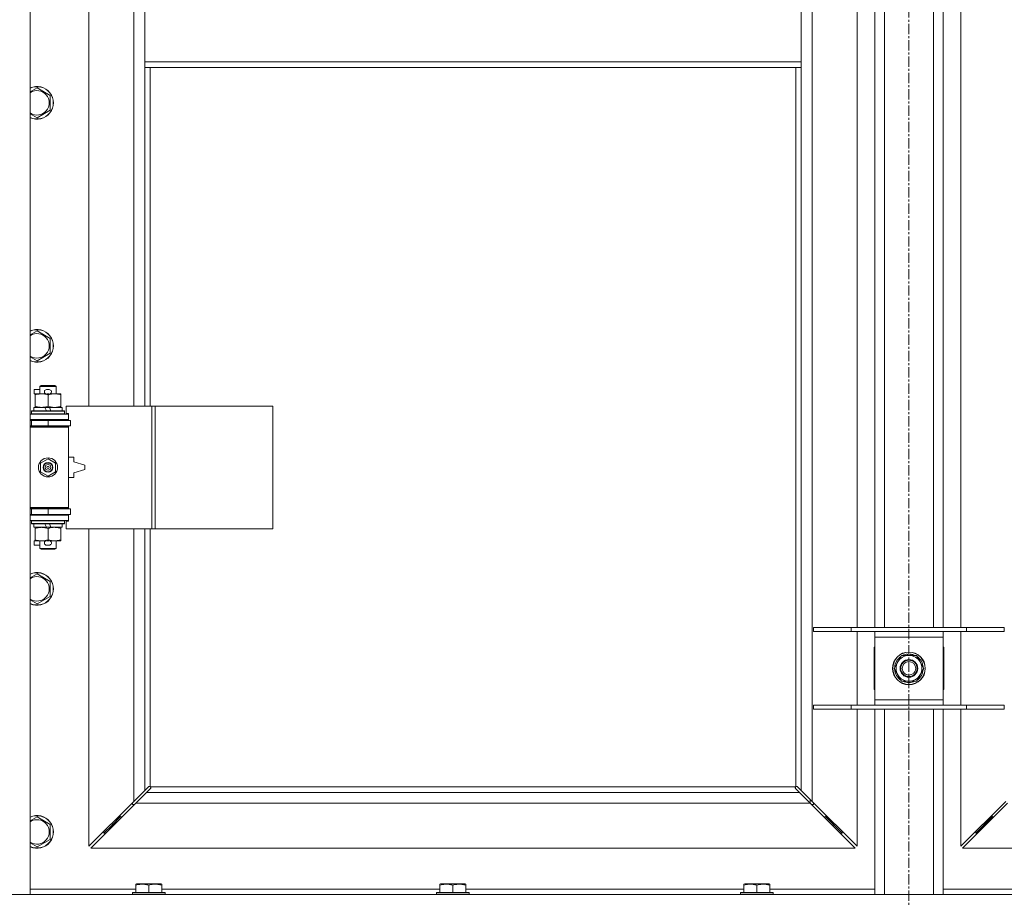
# Model space of a CAD drawing. Units: millimetres. Extents: x 0 to 30546, y -7 to 21000.
# Drawn here: x 3909 to 4632, y 13950 to 14594 of the extents above; entities that cross this region are included whole.
import ezdxf

# ---------------------------------------------------------------- set-up
doc = ezdxf.new("R2010")
doc.units = ezdxf.units.MM
doc.linetypes.add('K5LT_AXLED', pattern=[12, 7.5, -1.5, 1.5, -1.5])
doc.linetypes.add('K5LT_THIN', pattern=[0])
for name, color, linetype, true_color in [('OSI', 2, 'Continuous', 0xffff00), ('R', 1, 'Continuous', 0xff0000), ('WELDING', 7, 'Continuous', 0xffffff)]:
    doc.layers.add(name, color=color, linetype=linetype, true_color=true_color)

msp = doc.modelspace()

# ---------------------------------------------------------------- linework, layer by layer
at = {"layer": 'OSI', "color": 30, "linetype": 'K5LT_AXLED', "lineweight": 18, "true_color": 0xff8000}
msp.add_line((4561.92, 17747.29), (4561.92, 13211.29), dxfattribs=at)
at = {"layer": 'R', "color": 7, "linetype": 'K5LT_THIN', "lineweight": 18}
for p, q in [((3916.92, 15853.29), (3916.92, 13952.29)), ((4490.92, 15784.87), (4490.92, 14020.7)), ((3959.92, 14857.79), (3959.92, 14310.79)), ((3992.92, 14310.79), (3992.92, 14857.79)), ((4523.92, 14148.29), (4523.92, 14611.29)), ((4536.92, 14148.29), (4536.92, 14611.29)), ((4543.92, 14148.29), (4543.92, 14611.29)), ((4579.92, 14148.29), (4579.92, 14611.29)), ((4586.92, 14148.29), (4586.92, 14611.29)), ((4599.92, 14611.29), (4599.92, 14148.29)), ((4000.92, 14605.29), (4000.92, 14563.29)), ((4482.92, 14605.29), (4482.92, 14563.29)), ((4000.92, 14563.29), (4000.92, 14559.29)), ((4000.92, 14563.29), (4482.92, 14563.29)), ((4000.92, 14559.29), (4482.92, 14559.29)), ((4000.92, 14559.29), (4000.92, 14310.79)), ((4004.92, 14559.29), (4004.92, 14310.79)), ((4478.92, 14031.55), (4478.92, 14559.29)), ((4482.92, 14563.29), (4482.92, 14559.29)), ((4482.92, 14028.7), (4482.92, 14559.29)), ((3921.92, 14544.26), (3931.42, 14538.77)), ((3931.42, 14538.77), (3931.42, 14527.8)), ((3931.42, 14527.8), (3921.92, 14522.32)), ((3921.92, 14365.92), (3931.42, 14360.44)), ((3931.42, 14360.44), (3931.42, 14349.47)), ((3931.42, 14349.47), (3921.92, 14343.98)), ((3923.92, 14325.21), (3924.92, 14325.79)), ((3924.92, 14325.79), (3934.92, 14325.79)), ((3935.92, 14325.21), (3934.92, 14325.79)), ((3919.72, 14319.69), (3919.72, 14322.89)), ((3923.92, 14322.89), (3919.72, 14322.89)), ((3920.42, 14319.69), (3919.72, 14319.69)), ((3920.42, 14318.94), (3920.42, 14319.79)), ((3920.42, 14319.79), (3928.26, 14319.79)), ((3920.42, 14310.64), (3920.42, 14318.94)), ((3923.92, 14325.21), (3935.92, 14325.21)), ((3923.92, 14319.79), (3923.92, 14325.21)), ((3930.82, 14322.89), (3928.82, 14322.89)), ((3930.77, 14319.69), (3928.87, 14319.69)), ((3929.92, 14310.64), (3929.92, 14318.94)), ((3931.38, 14319.79), (3934.67, 14319.79)), ((3934.67, 14319.79), (3939.42, 14319.79)), ((3935.92, 14319.79), (3935.92, 14325.21)), ((3939.42, 14319.79), (3939.42, 14318.94)), ((3939.42, 14310.64), (3939.42, 14318.94)), ((3916.92, 14304.79), (3944.92, 14304.79)), ((3917.92, 14306.99), (3918.09, 14307.29)), ((3917.92, 14305.09), (3917.92, 14306.99)), ((3917.92, 14306.99), (3941.92, 14306.99)), ((3917.92, 14305.09), (3918.09, 14304.79)), ((3917.92, 14305.09), (3941.92, 14305.09)), ((3918.09, 14307.29), (3941.75, 14307.29)), ((3919.42, 14307.29), (3919.42, 14309.79)), ((3919.42, 14309.79), (3927.62, 14309.79)), ((3920.42, 14309.79), (3920.42, 14310.64)), ((3927.62, 14309.79), (3928.79, 14307.29)), ((3930.93, 14309.79), (3927.62, 14309.79)), ((3930.93, 14309.79), (3932.1, 14307.29)), ((3930.93, 14309.79), (3940.42, 14309.79)), ((3939.42, 14310.64), (3939.42, 14309.79)), ((3940.42, 14307.29), (3940.42, 14309.79)), ((3941.92, 14306.99), (3941.75, 14307.29)), ((3941.92, 14305.09), (3941.75, 14304.79)), ((3941.92, 14305.09), (3941.92, 14306.99)), ((4006.09, 14310.79), (3943.22, 14310.79)), ((3943.22, 14310.79), (3943.22, 14305.29)), ((3943.22, 14305.29), (3944.92, 14305.29)), ((3944.92, 14305.29), (3944.92, 14304.79)), ((3944.92, 14300.79), (3944.92, 14304.79)), ((4008.48, 14310.79), (4006.09, 14310.79)), ((4006.09, 14310.79), (4006.09, 14220.79)), ((4008.48, 14310.79), (4008.48, 14220.79)), ((4094.84, 14310.79), (4008.48, 14310.79)), ((4094.84, 14310.79), (4094.84, 14220.79)), ((3916.92, 14300.79), (3944.92, 14300.79)), ((3916.92, 14300.29), (3917.92, 14300.29)), ((3917.92, 14300.29), (3929.92, 14300.29)), ((3917.92, 14296.29), (3917.92, 14300.29)), ((3923.92, 14300.29), (3923.92, 14300.79)), ((3929.92, 14300.29), (3946.42, 14300.29)), ((3929.92, 14296.29), (3929.92, 14300.29)), ((3935.92, 14300.29), (3935.92, 14300.79)), ((3944.92, 14300.79), (3944.92, 14300.29)), ((3946.42, 14296.29), (3946.42, 14300.29)), ((3916.92, 14296.29), (3917.92, 14296.29)), ((3916.92, 14295.79), (3944.42, 14295.79)), ((3916.92, 14295.29), (3944.92, 14295.29)), ((3917.92, 14296.29), (3929.92, 14296.29)), ((3923.92, 14295.79), (3923.92, 14296.29)), ((3929.92, 14296.29), (3946.42, 14296.29)), ((3935.92, 14295.79), (3935.92, 14296.29)), ((3944.92, 14295.29), (3944.42, 14295.79)), ((3944.92, 14296.29), (3944.92, 14295.29)), ((3944.92, 14236.29), (3944.92, 14295.29)), ((3924.42, 14268.96), (3929.92, 14272.14)), ((3924.42, 14262.61), (3924.42, 14268.96)), ((3929.92, 14272.14), (3935.42, 14268.96)), ((3935.42, 14268.96), (3935.42, 14262.61)), ((3948.92, 14273.29), (3944.92, 14273.29)), ((3948.92, 14269.79), (3948.92, 14273.29)), ((3956.92, 14267.29), (3948.92, 14269.79)), ((3929.92, 14259.44), (3924.42, 14262.61)), ((3935.42, 14262.61), (3929.92, 14259.44)), ((3948.92, 14261.79), (3956.92, 14264.29)), ((3948.92, 14258.29), (3948.92, 14261.79)), ((3956.92, 14264.29), (3956.92, 14267.29)), ((3944.92, 14258.29), (3948.92, 14258.29)), ((3916.92, 14236.29), (3944.92, 14236.29)), ((3916.92, 14235.79), (3944.42, 14235.79)), ((3917.92, 14235.29), (3916.92, 14235.29)), ((3917.92, 14235.29), (3917.92, 14231.29)), ((3929.92, 14235.29), (3917.92, 14235.29)), ((3923.92, 14235.29), (3923.92, 14235.79)), ((3946.42, 14235.29), (3929.92, 14235.29)), ((3929.92, 14235.29), (3929.92, 14231.29)), ((3935.92, 14235.29), (3935.92, 14235.79)), ((3944.92, 14236.29), (3944.42, 14235.79)), ((3944.92, 14236.29), (3944.92, 14235.29)), ((3946.42, 14235.29), (3946.42, 14231.29)), ((3917.92, 14231.29), (3916.92, 14231.29)), ((3944.92, 14230.79), (3916.92, 14230.79)), ((3944.92, 14226.79), (3916.92, 14226.79)), ((3929.92, 14231.29), (3917.92, 14231.29)), ((3917.92, 14226.49), (3918.09, 14226.79)), ((3917.92, 14224.59), (3917.92, 14226.49)), ((3917.92, 14226.49), (3941.92, 14226.49)), ((3917.92, 14224.59), (3918.09, 14224.29)), ((3917.92, 14224.59), (3941.92, 14224.59)), ((3923.92, 14230.79), (3923.92, 14231.29)), ((3946.42, 14231.29), (3929.92, 14231.29)), ((3935.92, 14230.79), (3935.92, 14231.29)), ((3941.92, 14226.49), (3941.75, 14226.79)), ((3941.92, 14224.59), (3941.75, 14224.29)), ((3941.92, 14224.59), (3941.92, 14226.49)), ((3944.92, 14226.29), (3943.22, 14226.29)), ((3943.22, 14226.29), (3943.22, 14220.79)), ((3944.92, 14231.29), (3944.92, 14230.79)), ((3944.92, 14230.79), (3944.92, 14226.79)), ((3944.92, 14226.79), (3944.92, 14226.29)), ((3918.09, 14224.29), (3941.75, 14224.29)), ((3919.42, 14221.79), (3919.42, 14224.29)), ((3919.42, 14221.79), (3928.79, 14221.79)), ((3920.42, 14220.94), (3920.42, 14221.79)), ((3920.42, 14212.64), (3920.42, 14220.94)), ((3927.62, 14224.29), (3928.79, 14221.79)), ((3928.79, 14221.79), (3932.1, 14221.79)), ((3929.92, 14212.64), (3929.92, 14220.94)), ((3930.93, 14224.29), (3932.1, 14221.79)), ((3932.1, 14221.79), (3940.42, 14221.79)), ((3939.42, 14221.79), (3939.42, 14220.94)), ((3939.42, 14212.64), (3939.42, 14220.94)), ((3940.42, 14221.79), (3940.42, 14224.29)), ((4006.09, 14220.79), (3943.22, 14220.79)), ((3959.92, 14220.79), (3959.92, 13987.7)), ((3992.92, 14020.7), (3992.92, 14220.79)), ((4000.92, 14220.79), (4000.92, 14028.7)), ((4004.92, 14220.79), (4004.92, 14031.55)), ((4008.48, 14220.79), (4006.09, 14220.79)), ((4094.84, 14220.79), (4008.48, 14220.79)), ((3919.72, 14208.69), (3919.72, 14211.89)), ((3920.42, 14211.89), (3919.72, 14211.89)), ((3920.42, 14211.79), (3920.42, 14212.64)), ((3925.17, 14211.79), (3920.42, 14211.79)), ((3923.92, 14206.36), (3923.92, 14211.79)), ((3928.26, 14211.79), (3925.17, 14211.79)), ((3930.77, 14211.89), (3928.87, 14211.89)), ((3934.67, 14211.79), (3931.38, 14211.79)), ((3939.42, 14211.79), (3934.67, 14211.79)), ((3935.92, 14206.36), (3935.92, 14211.79)), ((3939.42, 14212.64), (3939.42, 14211.79)), ((3923.92, 14208.69), (3919.72, 14208.69)), ((3923.92, 14206.36), (3924.92, 14205.79)), ((3923.92, 14206.36), (3935.92, 14206.36)), ((3924.92, 14205.79), (3934.92, 14205.79)), ((3930.82, 14208.69), (3928.82, 14208.69)), ((3935.92, 14206.36), (3934.92, 14205.79)), ((3921.92, 14187.59), (3931.42, 14182.11)), ((3931.42, 14182.11), (3931.42, 14171.14)), ((3931.42, 14171.14), (3921.92, 14165.65)), ((4491.92, 14148.29), (4519.61, 14148.29)), ((4491.92, 14145.29), (4491.92, 14148.29)), ((4491.92, 14145.29), (4519.61, 14145.29)), ((4519.61, 14148.29), (4604.23, 14148.29)), ((4519.61, 14145.29), (4519.61, 14148.29)), ((4519.61, 14145.29), (4604.23, 14145.29)), ((4523.92, 14091.29), (4523.92, 14145.29)), ((4536.92, 14141.29), (4536.92, 14145.29)), ((4586.92, 14145.29), (4586.92, 14141.29)), ((4599.92, 14145.29), (4599.92, 14091.29)), ((4604.23, 14148.29), (4631.92, 14148.29)), ((4604.23, 14145.29), (4604.23, 14148.29)), ((4604.23, 14145.29), (4631.92, 14145.29)), ((4631.92, 14145.29), (4631.92, 14148.29)), ((4536.92, 14095.29), (4536.92, 14141.29)), ((4586.92, 14141.29), (4536.92, 14141.29)), ((4586.92, 14141.29), (4586.92, 14095.29)), ((4536.42, 14133.79), (4536.42, 14102.79)), ((4536.92, 14133.79), (4536.42, 14133.79)), ((4587.42, 14133.79), (4586.92, 14133.79)), ((4587.42, 14102.79), (4587.42, 14133.79)), ((4550.95, 14118.29), (4556.44, 14127.79)), ((4556.44, 14127.79), (4567.41, 14127.79)), ((4560.79, 14127.79), (4560.79, 14128.73)), ((4562.93, 14128.74), (4562.93, 14127.79)), ((4564.1, 14128.56), (4564.1, 14127.79)), ((4567.41, 14127.79), (4570.15, 14123.04)), ((4553.69, 14113.54), (4550.95, 14118.29)), ((4572.89, 14118.29), (4567.41, 14108.79)), ((4570.15, 14123.04), (4572.89, 14118.29)), ((4556.44, 14108.79), (4553.69, 14113.54)), ((4536.42, 14102.79), (4536.92, 14102.79)), ((4567.41, 14108.79), (4556.44, 14108.79)), ((4586.92, 14102.79), (4587.42, 14102.79)), ((4536.92, 14091.29), (4536.92, 14095.29)), ((4536.92, 14095.29), (4586.92, 14095.29)), ((4586.92, 14095.29), (4586.92, 14091.29)), ((4491.92, 14091.29), (4519.61, 14091.29)), ((4491.92, 14088.29), (4491.92, 14091.29)), ((4491.92, 14088.29), (4519.61, 14088.29)), ((4519.61, 14091.29), (4604.23, 14091.29)), ((4519.61, 14088.29), (4519.61, 14091.29)), ((4519.61, 14088.29), (4604.23, 14088.29)), ((4523.92, 13987.7), (4523.92, 14088.29)), ((4536.92, 13952.29), (4536.92, 14088.29)), ((4543.92, 13952.29), (4543.92, 14088.29)), ((4579.92, 13952.29), (4579.92, 14088.29)), ((4586.92, 13952.29), (4586.92, 14088.29)), ((4599.92, 14088.29), (4599.92, 13987.7)), ((4604.23, 14091.29), (4631.92, 14091.29)), ((4604.23, 14088.29), (4604.23, 14091.29)), ((4604.23, 14088.29), (4631.92, 14088.29)), ((4631.92, 14088.29), (4631.92, 14091.29)), ((4000.92, 14028.7), (4003.68, 14031.46)), ((4005.09, 14030.04), (4002.34, 14027.29)), ((4004.1, 14031.69), (4004.33, 14031.69)), ((4005.18, 14031.29), (4478.66, 14031.29)), ((4005.32, 14030.47), (4005.32, 14030.7)), ((4005.33, 14030.59), (4005.33, 14030.59)), ((4478.52, 14030.47), (4478.52, 14030.7)), ((4481.51, 14027.29), (4478.75, 14030.04)), ((4479.74, 14031.69), (4479.51, 14031.69)), ((4479.62, 14031.7), (4479.62, 14031.7)), ((4480.17, 14031.46), (4482.92, 14028.7)), ((3992.92, 14020.7), (4000.92, 14028.7)), ((4002.34, 14027.29), (3994.34, 14019.29)), ((4002.34, 14027.29), (4481.51, 14027.29)), ((4489.51, 14019.29), (4481.51, 14027.29)), ((4482.92, 14028.7), (4490.92, 14020.7)), ((4489.42, 14022.2), (4489.42, 14019.37)), ((3959.92, 13987.7), (3992.92, 14020.7)), ((3994.34, 14019.29), (3961.34, 13986.29)), ((3991.92, 14019.7), (3991.92, 14018.29)), ((3991.92, 14018.29), (3993.34, 14018.29)), ((4489.51, 14019.29), (3994.34, 14019.29)), ((4522.51, 13986.29), (4489.51, 14019.29)), ((4490.51, 14018.29), (4491.92, 14018.29)), ((4490.92, 14020.7), (4523.92, 13987.7)), ((4491.92, 14018.29), (4491.92, 14019.7)), ((4599.92, 13987.7), (4632.92, 14020.7)), ((4634.34, 14019.29), (4601.34, 13986.29)), ((3921.92, 14009.26), (3931.42, 14003.77)), ((3982.92, 14009.29), (3976.92, 14003.29)), ((3982.92, 14009.29), (3976.92, 14003.29)), ((3982.92, 14010.7), (3982.92, 14009.29)), ((3982.92, 14009.29), (3984.34, 14009.29)), ((4499.51, 14009.29), (4500.92, 14009.29)), ((4500.92, 14009.29), (4500.92, 14010.7)), ((4500.92, 14009.29), (4506.92, 14003.29)), ((4500.92, 14009.29), (4506.92, 14003.29)), ((4622.92, 14009.29), (4616.92, 14003.29)), ((4622.92, 14009.29), (4616.92, 14003.29)), ((4622.92, 14009.29), (4622.92, 14010.7)), ((4624.34, 14009.29), (4622.92, 14009.29)), ((3931.42, 14003.77), (3931.42, 13992.8)), ((3976.92, 14003.29), (3970.92, 13997.29)), ((3976.92, 14003.29), (3970.92, 13997.29)), ((3976.92, 14004.7), (3976.92, 14003.29)), ((3976.92, 14003.29), (3978.34, 14003.29)), ((4505.51, 14003.29), (4506.92, 14003.29)), ((4506.92, 14003.29), (4506.92, 14004.7)), ((4506.92, 14003.29), (4512.92, 13997.29)), ((4506.92, 14003.29), (4512.92, 13997.29)), ((4616.92, 14003.29), (4610.92, 13997.29)), ((4616.92, 14003.29), (4610.92, 13997.29)), ((4616.92, 14003.29), (4616.92, 14004.7)), ((4618.34, 14003.29), (4616.92, 14003.29)), ((3970.92, 13998.7), (3970.92, 13997.29)), ((3970.92, 13997.29), (3972.34, 13997.29)), ((4511.51, 13997.29), (4512.92, 13997.29)), ((4512.92, 13997.29), (4512.92, 13998.7)), ((4610.92, 13997.29), (4610.92, 13998.7)), ((4612.34, 13997.29), (4610.92, 13997.29)), ((3931.42, 13992.8), (3921.92, 13987.32)), ((3961.34, 13986.29), (4522.51, 13986.29)), ((4601.34, 13986.29), (5162.51, 13986.29)), ((3994.42, 13959.98), (3994.95, 13960.29)), ((3994.42, 13959.13), (3994.42, 13959.98)), ((3994.42, 13959.13), (3994.42, 13953.79)), ((4012.89, 13960.29), (3994.95, 13960.29)), ((4003.92, 13959.13), (4003.92, 13953.79)), ((4013.42, 13959.98), (4012.89, 13960.29)), ((4013.42, 13959.98), (4013.42, 13959.13)), ((4013.42, 13959.13), (4013.42, 13953.79)), ((4217.62, 13959.98), (4218.15, 13960.29)), ((4217.62, 13959.13), (4217.62, 13959.98)), ((4217.62, 13959.13), (4217.62, 13953.79)), ((4236.09, 13960.29), (4218.15, 13960.29)), ((4227.12, 13959.13), (4227.12, 13953.79)), ((4236.62, 13959.98), (4236.09, 13960.29)), ((4236.62, 13959.98), (4236.62, 13959.13)), ((4236.62, 13959.13), (4236.62, 13953.79)), ((4440.82, 13959.98), (4441.35, 13960.29)), ((4440.82, 13959.13), (4440.82, 13959.98)), ((4440.82, 13959.13), (4440.82, 13953.79)), ((4459.29, 13960.29), (4441.35, 13960.29)), ((4450.32, 13959.13), (4450.32, 13953.79)), ((4459.82, 13959.98), (4459.29, 13960.29)), ((4459.82, 13959.98), (4459.82, 13959.13)), ((4459.82, 13959.13), (4459.82, 13953.79)), ((3916.92, 13952.29), (3899.92, 13952.29)), ((3899.92, 13952.29), (5223.92, 13952.29)), ((3916.92, 13956.29), (3994.42, 13956.29)), ((3991.92, 13953.49), (3992.09, 13953.79)), ((3991.92, 13953.49), (3991.92, 13952.29)), ((4015.92, 13953.49), (3991.92, 13953.49)), ((4015.75, 13953.79), (3992.09, 13953.79)), ((4013.42, 13956.29), (4217.62, 13956.29)), ((4015.92, 13953.49), (4015.75, 13953.79)), ((4015.92, 13953.49), (4015.92, 13952.29)), ((4215.12, 13953.49), (4215.29, 13953.79)), ((4215.12, 13953.49), (4215.12, 13952.29)), ((4239.12, 13953.49), (4215.12, 13953.49)), ((4238.95, 13953.79), (4215.29, 13953.79)), ((4236.62, 13956.29), (4440.82, 13956.29)), ((4239.12, 13953.49), (4238.95, 13953.79)), ((4239.12, 13953.49), (4239.12, 13952.29)), ((4438.32, 13953.49), (4438.49, 13953.79)), ((4438.32, 13953.49), (4438.32, 13952.29)), ((4462.32, 13953.49), (4438.32, 13953.49)), ((4462.15, 13953.79), (4438.49, 13953.79)), ((4459.82, 13956.29), (4536.92, 13956.29)), ((4462.32, 13953.49), (4462.15, 13953.79)), ((4462.32, 13953.49), (4462.32, 13952.29)), ((4586.92, 13956.29), (4664.02, 13956.29))]:
    msp.add_line(p, q, dxfattribs=at)
for centre, radius in [((3929.92, 14265.79), 7), ((3929.92, 14265.79), 3.49), ((3929.92, 14265.79), 3.49), ((3929.92, 14265.79), 3.25), ((3929.92, 14265.79), 3.19), ((3929.92, 14265.79), 3.19), ((3929.92, 14265.79), 2.1), ((3929.92, 14265.79), 0.9), ((4561.92, 14118.29), 12), ((4561.92, 14118.29), 11.83), ((4561.92, 14118.29), 6.5), ((4561.92, 14118.29), 6), ((4561.92, 14118.29), 5)]:
    msp.add_circle(centre, radius, dxfattribs=at)
for centre, radius, start, end in [((3921.92, 14533.29), 12, 245.37568, 114.62432), ((3921.92, 14533.29), 11.83, 244.99048, 115.00952), ((3921.92, 14533.29), 8.97, 236.1336, 123.8664), ((3921.92, 14354.95), 12, 245.37568, 114.62432), ((3921.92, 14354.95), 11.83, 244.99048, 115.00952), ((3921.92, 14354.95), 8.97, 236.1336, 123.8664), ((3928.82, 14321.29), 1.6, 90, 249.63587), ((3930.82, 14321.29), 1.6, 290.36413, 90), ((3917.92, 14292.29), 4, 61.04498, 90), ((3917.92, 14239.29), 4, 270, 298.95502), ((3928.82, 14210.29), 1.6, 110.36413, 270), ((3930.82, 14210.29), 1.6, 270, 69.63587), ((3921.92, 14176.62), 12, 245.37568, 114.62432), ((3921.92, 14176.62), 11.83, 244.99048, 115.00952), ((3921.92, 14176.62), 8.97, 236.1336, 123.8664), ((4561.92, 14118.29), 10.5, 124.79123, 175.20877), ((4561.92, 14118.29), 9.5, 30, 210), ((4561.92, 14118.29), 10.5, 96.18948, 115.20877), ((4561.92, 14118.29), 10.5, 78.02798, 84.46761), ((4561.92, 14118.29), 10.5, 64.79123, 78.02798), ((4561.92, 14118.29), 10.5, 4.79123, 55.20877), ((4561.92, 14118.29), 10.5, 184.79123, 235.20877), ((4561.92, 14118.29), 9.5, 210, 30), ((4561.92, 14118.29), 10.5, 304.79123, 355.20877), ((4561.92, 14118.29), 10.5, 244.79123, 295.20877), ((4004.36, 14030.72), 1, 34.4499, 55.5501), ((4479.49, 14030.72), 1, 124.4499, 145.5501), ((3921.92, 13998.29), 12, 245.37568, 114.62432), ((3921.92, 13998.29), 11.83, 244.99048, 115.00952), ((3921.92, 13998.29), 8.97, 236.1336, 123.8664)]:
    msp.add_arc(centre, radius, start, end, dxfattribs=at)
at = {"layer": 'WELDING', "color": 7, "linetype": 'K5LT_THIN', "lineweight": 18}
for p, q in [((3916.92, 14541.37), (3921.92, 14544.26)), ((3921.92, 14522.32), (3916.92, 14525.2)), ((3916.92, 14363.04), (3921.92, 14365.92)), ((3921.92, 14343.98), (3916.92, 14346.87)), ((3916.92, 14184.7), (3921.92, 14187.59)), ((3921.92, 14165.65), (3916.92, 14168.54)), ((4003.68, 14031.46), (4003.84, 14031.59)), ((4003.84, 14031.59), (4004.03, 14031.67)), ((4004.03, 14031.67), (4004.22, 14031.7)), ((4004.57, 14031.67), (4004.38, 14031.7)), ((4004.66, 14031.7), (4004.52, 14031.72)), ((4004.75, 14031.62), (4004.57, 14031.67)), ((4004.8, 14031.64), (4004.66, 14031.7)), ((4004.92, 14031.55), (4004.75, 14031.62)), ((4004.92, 14031.55), (4004.8, 14031.64)), ((4005.22, 14030.21), (4005.09, 14030.04)), ((4005.28, 14031.16), (4005.18, 14031.29)), ((4005.25, 14031.12), (4005.18, 14031.29)), ((4005.3, 14030.39), (4005.22, 14030.21)), ((4005.3, 14030.94), (4005.25, 14031.12)), ((4005.34, 14031.03), (4005.28, 14031.16)), ((4005.34, 14030.75), (4005.3, 14030.94)), ((4005.33, 14030.59), (4005.3, 14030.39)), ((4005.32, 14030.7), (4005.33, 14030.59)), ((4005.36, 14030.88), (4005.34, 14031.03)), ((4478.51, 14031.03), (4478.49, 14030.88)), ((4478.54, 14030.94), (4478.5, 14030.75)), ((4478.57, 14031.16), (4478.51, 14031.03)), ((4478.54, 14030.39), (4478.51, 14030.59)), ((4478.59, 14031.12), (4478.54, 14030.94)), ((4478.62, 14030.21), (4478.54, 14030.39)), ((4478.66, 14031.29), (4478.57, 14031.16)), ((4478.66, 14031.29), (4478.59, 14031.12)), ((4478.75, 14030.04), (4478.62, 14030.21)), ((4479.05, 14031.64), (4478.92, 14031.55)), ((4479.09, 14031.62), (4478.92, 14031.55)), ((4479.18, 14031.7), (4479.05, 14031.64)), ((4479.27, 14031.67), (4479.09, 14031.62)), ((4479.32, 14031.72), (4479.18, 14031.7)), ((4479.46, 14031.7), (4479.27, 14031.67)), ((4479.51, 14031.69), (4479.62, 14031.7)), ((4479.62, 14031.7), (4479.82, 14031.67)), ((4479.82, 14031.67), (4480, 14031.59)), ((4480, 14031.59), (4480.17, 14031.46)), ((3916.92, 14006.37), (3921.92, 14009.26)), ((3921.92, 13987.32), (3916.92, 13990.2))]:
    msp.add_line(p, q, dxfattribs=at)
for centre, radius, start, end in [((4004.22, 14031), 0.697, 80.50301, 89.99998), ((4004.52, 14031.21), 0.513, 90.05465, 111.07262), ((4004.84, 14030.88), 0.513, 338.91014, 359.96266), ((4479, 14030.88), 0.513, 180.05465, 201.07262), ((4479.21, 14030.59), 0.697, 170.50301, 179.99998), ((4479.32, 14031.21), 0.513, 68.91014, 89.96266)]:
    msp.add_arc(centre, radius, start, end, dxfattribs=at)
for points, knots in [([(3929.92, 14318.94), (3929.36, 14319.13), (3928.55, 14319.36), (3927.55, 14319.57), (3926.95, 14319.66), (3926.43, 14319.73), (3925.84, 14319.77), (3925.22, 14319.79), (3924.61, 14319.78), (3924.16, 14319.75), (3923.66, 14319.7), (3923.02, 14319.61), (3921.88, 14319.39), (3921, 14319.13), (3920.42, 14318.94)], [0, 0, 0, 0, 2.72415, 3.912285, 4.716446, 5.530362, 6.353984, 7.500189, 8.40607, 9.211142, 9.605533, 10.761675, 12.184093, 15, 15, 15, 15]), ([(3934.67, 14319.79), (3934.35, 14319.79), (3933.81, 14319.77), (3932.96, 14319.68), (3932.05, 14319.53), (3931.01, 14319.28), (3930.27, 14319.06), (3929.92, 14318.94)], [0, 0, 0, 0, 1.597458, 2.676777, 4.235764, 6.182879, 8, 8, 8, 8]), ([(3939.42, 14318.94), (3938.84, 14319.13), (3938, 14319.38), (3936.89, 14319.6), (3936.16, 14319.7), (3935.43, 14319.77), (3934.94, 14319.79), (3934.67, 14319.79)], [0, 0, 0, 0, 3.005828, 4.318193, 5.5895, 6.632109, 8, 8, 8, 8]), ([(3920.42, 14310.64), (3920.92, 14310.47), (3921.68, 14310.25), (3922.65, 14310.03), (3923.31, 14309.92), (3923.93, 14309.84), (3924.55, 14309.8), (3924.97, 14309.79), (3925.17, 14309.79)], [0, 0, 0, 0, 2.905563, 4.375924, 5.511195, 6.679161, 7.850161, 9, 9, 9, 9]), ([(3925.17, 14309.79), (3925.39, 14309.79), (3925.82, 14309.8), (3926.46, 14309.85), (3927.09, 14309.93), (3927.9, 14310.07), (3928.84, 14310.29), (3929.57, 14310.52), (3929.92, 14310.64)], [0, 0, 0, 0, 1.192024, 2.404251, 3.60809, 4.765234, 6.955738, 9, 9, 9, 9]), ([(3929.92, 14310.64), (3930.35, 14310.49), (3931.09, 14310.27), (3932.1, 14310.04), (3932.92, 14309.9), (3933.66, 14309.82), (3934.24, 14309.79), (3934.58, 14309.79), (3934.67, 14309.79)], [0, 0, 0, 0, 2.494996, 4.309231, 5.73815, 7.133977, 8.472011, 9, 9, 9, 9]), ([(3934.67, 14309.79), (3934.98, 14309.79), (3935.6, 14309.81), (3936.36, 14309.9), (3937.22, 14310.04), (3938.19, 14310.25), (3939.01, 14310.5), (3939.42, 14310.64)], [0, 0, 0, 0, 1.523216, 3.057663, 3.814901, 5.878539, 8, 8, 8, 8]), ([(3929.92, 14220.94), (3929.36, 14221.13), (3928.55, 14221.36), (3927.55, 14221.57), (3926.95, 14221.66), (3926.43, 14221.73), (3925.84, 14221.77), (3925.22, 14221.79), (3924.61, 14221.78), (3924.16, 14221.75), (3923.66, 14221.7), (3923.02, 14221.61), (3921.88, 14221.39), (3921, 14221.13), (3920.42, 14220.94)], [0, 0, 0, 0, 2.72415, 3.912285, 4.716446, 5.530362, 6.353984, 7.500189, 8.40607, 9.211142, 9.605533, 10.761675, 12.184093, 15, 15, 15, 15]), ([(3934.67, 14221.79), (3934.35, 14221.79), (3933.81, 14221.77), (3932.96, 14221.68), (3932.05, 14221.53), (3931.01, 14221.28), (3930.27, 14221.06), (3929.92, 14220.94)], [0, 0, 0, 0, 1.597458, 2.676777, 4.235764, 6.182879, 8, 8, 8, 8]), ([(3939.42, 14220.94), (3938.84, 14221.13), (3938, 14221.38), (3936.89, 14221.6), (3936.16, 14221.7), (3935.43, 14221.77), (3934.94, 14221.79), (3934.67, 14221.79)], [0, 0, 0, 0, 3.005828, 4.318193, 5.5895, 6.632109, 8, 8, 8, 8]), ([(3920.42, 14212.64), (3920.92, 14212.47), (3921.68, 14212.25), (3922.65, 14212.03), (3923.31, 14211.92), (3923.93, 14211.84), (3924.55, 14211.8), (3924.97, 14211.79), (3925.17, 14211.79)], [0, 0, 0, 0, 2.905563, 4.375924, 5.511195, 6.679161, 7.850161, 9, 9, 9, 9]), ([(3925.17, 14211.79), (3925.39, 14211.79), (3925.82, 14211.8), (3926.46, 14211.85), (3927.09, 14211.93), (3927.9, 14212.07), (3928.84, 14212.29), (3929.57, 14212.52), (3929.92, 14212.64)], [0, 0, 0, 0, 1.192024, 2.404251, 3.60809, 4.765234, 6.955738, 9, 9, 9, 9]), ([(3929.92, 14212.64), (3930.35, 14212.49), (3931.09, 14212.27), (3932.1, 14212.04), (3932.92, 14211.9), (3933.66, 14211.82), (3934.24, 14211.79), (3934.58, 14211.79), (3934.67, 14211.79)], [0, 0, 0, 0, 2.494996, 4.309231, 5.73815, 7.133977, 8.472011, 9, 9, 9, 9]), ([(3934.67, 14211.79), (3934.98, 14211.79), (3935.6, 14211.81), (3936.36, 14211.9), (3937.22, 14212.04), (3938.19, 14212.25), (3939.01, 14212.5), (3939.42, 14212.64)], [0, 0, 0, 0, 1.523216, 3.057663, 3.814901, 5.878539, 8, 8, 8, 8]), ([(4003.92, 13959.13), (4003.49, 13959.28), (4002.92, 13959.45), (4002.23, 13959.62), (4001.81, 13959.71), (4001.35, 13959.8), (4000.88, 13959.87), (4000.38, 13959.93), (3999.82, 13959.97), (3999.2, 13959.99), (3998.68, 13959.98), (3998.22, 13959.95), (3997.69, 13959.9), (3996.93, 13959.79), (3995.8, 13959.56), (3994.95, 13959.31), (3994.42, 13959.13)], [0, 0, 0, 0, 2.392038, 3.094773, 3.749673, 4.638938, 5.533553, 6.273967, 7.269403, 8.499731, 9.554906, 10.026159, 10.962726, 12.336972, 14.092661, 17, 17, 17, 17]), ([(4013.42, 13959.13), (4012.99, 13959.28), (4012.42, 13959.45), (4011.73, 13959.62), (4011.31, 13959.71), (4010.85, 13959.8), (4010.38, 13959.87), (4009.88, 13959.93), (4009.32, 13959.97), (4008.7, 13959.99), (4008.18, 13959.98), (4007.72, 13959.95), (4007.19, 13959.9), (4006.43, 13959.79), (4005.3, 13959.56), (4004.45, 13959.31), (4003.92, 13959.13)], [0, 0, 0, 0, 2.392038, 3.094773, 3.749673, 4.638938, 5.533553, 6.273967, 7.269403, 8.499731, 9.554906, 10.026159, 10.962726, 12.336972, 14.092661, 17, 17, 17, 17]), ([(4227.12, 13959.13), (4226.69, 13959.28), (4226.12, 13959.45), (4225.43, 13959.62), (4225.01, 13959.71), (4224.55, 13959.8), (4224.08, 13959.87), (4223.58, 13959.93), (4223.02, 13959.97), (4222.4, 13959.99), (4221.88, 13959.98), (4221.42, 13959.95), (4220.89, 13959.9), (4220.13, 13959.79), (4219, 13959.56), (4218.15, 13959.31), (4217.62, 13959.13)], [0, 0, 0, 0, 2.392038, 3.094773, 3.749673, 4.638938, 5.533553, 6.273967, 7.269403, 8.499731, 9.554906, 10.026159, 10.962726, 12.336972, 14.092661, 17, 17, 17, 17]), ([(4236.62, 13959.13), (4236.19, 13959.28), (4235.62, 13959.45), (4234.93, 13959.62), (4234.51, 13959.71), (4234.05, 13959.8), (4233.58, 13959.87), (4233.08, 13959.93), (4232.52, 13959.97), (4231.9, 13959.99), (4231.38, 13959.98), (4230.92, 13959.95), (4230.39, 13959.9), (4229.63, 13959.79), (4228.5, 13959.56), (4227.65, 13959.31), (4227.12, 13959.13)], [0, 0, 0, 0, 2.392038, 3.094773, 3.749673, 4.638938, 5.533553, 6.273967, 7.269403, 8.499731, 9.554906, 10.026159, 10.962726, 12.336972, 14.092661, 17, 17, 17, 17]), ([(4450.32, 13959.13), (4449.89, 13959.28), (4449.32, 13959.45), (4448.63, 13959.62), (4448.21, 13959.71), (4447.75, 13959.8), (4447.28, 13959.87), (4446.78, 13959.93), (4446.22, 13959.97), (4445.6, 13959.99), (4445.08, 13959.98), (4444.62, 13959.95), (4444.09, 13959.9), (4443.33, 13959.79), (4442.2, 13959.56), (4441.35, 13959.31), (4440.82, 13959.13)], [0, 0, 0, 0, 2.392038, 3.094773, 3.749673, 4.638938, 5.533553, 6.273967, 7.269403, 8.499731, 9.554906, 10.026159, 10.962726, 12.336972, 14.092661, 17, 17, 17, 17]), ([(4459.82, 13959.13), (4459.39, 13959.28), (4458.82, 13959.45), (4458.13, 13959.62), (4457.71, 13959.71), (4457.25, 13959.8), (4456.78, 13959.87), (4456.28, 13959.93), (4455.72, 13959.97), (4455.1, 13959.99), (4454.58, 13959.98), (4454.12, 13959.95), (4453.59, 13959.9), (4452.83, 13959.79), (4451.7, 13959.56), (4450.85, 13959.31), (4450.32, 13959.13)], [0, 0, 0, 0, 2.392038, 3.094773, 3.749673, 4.638938, 5.533553, 6.273967, 7.269403, 8.499731, 9.554906, 10.026159, 10.962726, 12.336972, 14.092661, 17, 17, 17, 17])]:
    msp.add_open_spline(points, degree=3, knots=knots, dxfattribs=at)

doc.saveas('drawing.dxf')
